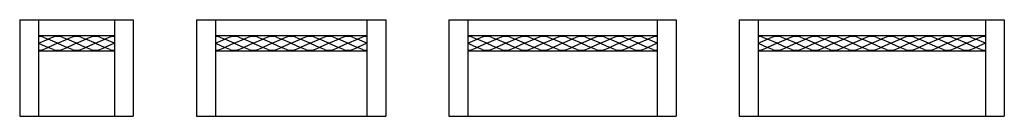
# Model space of a CAD drawing. Units: centimetres. Extents: x 1662 to 2442, y 366 to 442.
import ezdxf

# ---------------------------------------------------------------- set-up
doc = ezdxf.new("R2010")
doc.units = ezdxf.units.CM
doc.header["$MEASUREMENT"] = 0

msp = doc.modelspace()

# ---------------------------------------------------------------- linework, layer by layer
for p, q in [((1662.28, 441.99), (1752.28, 441.99)), ((1662.28, 441.99), (1662.28, 365.99)), ((1677.28, 441.99), (1677.28, 365.99)), ((1737.28, 441.99), (1737.28, 365.99)), ((1752.28, 441.99), (1752.28, 365.99)), ((1802.28, 441.99), (1952.28, 441.99)), ((1802.28, 441.99), (1802.28, 365.99)), ((1817.28, 441.99), (1817.28, 365.99)), ((1937.28, 441.99), (1937.28, 365.99)), ((1952.28, 441.99), (1952.28, 365.99)), ((2002.28, 441.99), (2182.28, 441.99)), ((2002.28, 441.99), (2002.28, 365.99)), ((2017.28, 441.99), (2017.28, 365.99)), ((2167.28, 441.99), (2167.28, 365.99)), ((2182.28, 441.99), (2182.28, 365.99)), ((2232.28, 441.99), (2442.28, 441.99)), ((2232.28, 441.99), (2232.28, 365.99)), ((2247.28, 441.99), (2247.28, 365.99)), ((2427.28, 441.99), (2427.28, 365.99)), ((2442.28, 441.99), (2442.28, 365.99)), ((1677.28, 429.49), (1737.28, 429.49)), ((1817.28, 429.49), (1877.28, 429.49)), ((1877.28, 429.49), (1937.28, 429.49)), ((2017.28, 429.49), (2077.28, 429.49)), ((2077.28, 429.49), (2167.28, 429.49)), ((2247.28, 429.49), (2427.28, 429.49)), ((1677.28, 417.49), (1737.28, 417.49)), ((1817.28, 417.49), (1877.28, 417.49)), ((1877.28, 417.49), (1937.28, 417.49)), ((2017.28, 417.49), (2077.28, 417.49)), ((2077.28, 417.49), (2167.28, 417.49)), ((2247.28, 417.49), (2427.28, 417.49)), ((1662.28, 365.99), (1752.28, 365.99)), ((1802.28, 365.99), (1952.28, 365.99)), ((2002.28, 365.99), (2182.28, 365.99)), ((2232.28, 365.99), (2442.28, 365.99))]:
    msp.add_line(p, q)
at = {"color": 254, "extrusion": (0, 0.906308, 0.422618)}
for p, q in [((1677.28, 423.43, 17.08), (1684.78, 426.6, 10.28)), ((1677.28, 423.43, 17.08), (1684.78, 420.26, 23.87)), ((1680.82, 428.27, 6.69), (1684.78, 426.6, 10.28)), ((1688.75, 428.27, 6.69), (1684.78, 426.6, 10.28)), ((1692.28, 423.43, 17.08), (1684.78, 426.6, 10.28)), ((1692.28, 423.43, 17.08), (1684.78, 420.26, 23.87)), ((1692.28, 423.43, 17.08), (1699.78, 426.6, 10.28)), ((1692.28, 423.43, 17.08), (1699.78, 420.26, 23.87)), ((1695.82, 428.27, 6.69), (1699.78, 426.6, 10.28)), ((1703.75, 428.27, 6.69), (1699.78, 426.6, 10.28)), ((1707.28, 423.43, 17.08), (1699.78, 426.6, 10.28)), ((1707.28, 423.43, 17.08), (1699.78, 420.26, 23.87)), ((1707.28, 423.43, 17.08), (1714.78, 426.6, 10.28)), ((1707.28, 423.43, 17.08), (1714.78, 420.26, 23.87)), ((1710.82, 428.27, 6.69), (1714.78, 426.6, 10.28)), ((1718.75, 428.27, 6.69), (1714.78, 426.6, 10.28)), ((1722.28, 423.43, 17.08), (1714.78, 426.6, 10.28)), ((1722.28, 423.43, 17.08), (1714.78, 420.26, 23.87)), ((1722.28, 423.43, 17.08), (1729.78, 426.6, 10.28)), ((1722.28, 423.43, 17.08), (1729.78, 420.26, 23.87)), ((1725.82, 428.27, 6.69), (1729.78, 426.6, 10.28)), ((1733.75, 428.27, 6.69), (1729.78, 426.6, 10.28)), ((1737.28, 423.43, 17.08), (1729.78, 426.6, 10.28)), ((1737.28, 423.43, 17.08), (1729.78, 420.26, 23.87)), ((1817.28, 423.43, 17.08), (1824.78, 426.6, 10.28)), ((1817.28, 423.43, 17.08), (1824.78, 420.26, 23.87)), ((1820.82, 428.27, 6.69), (1824.78, 426.6, 10.28)), ((1828.75, 428.27, 6.69), (1824.78, 426.6, 10.28)), ((1832.28, 423.43, 17.08), (1824.78, 426.6, 10.28)), ((1832.28, 423.43, 17.08), (1824.78, 420.26, 23.87)), ((1832.28, 423.43, 17.08), (1839.78, 426.6, 10.28)), ((1832.28, 423.43, 17.08), (1839.78, 420.26, 23.87)), ((1835.82, 428.27, 6.69), (1839.78, 426.6, 10.28)), ((1843.75, 428.27, 6.69), (1839.78, 426.6, 10.28)), ((1847.28, 423.43, 17.08), (1839.78, 426.6, 10.28)), ((1847.28, 423.43, 17.08), (1839.78, 420.26, 23.87)), ((1847.28, 423.43, 17.08), (1854.78, 426.6, 10.28)), ((1847.28, 423.43, 17.08), (1854.78, 420.26, 23.87)), ((1850.82, 428.27, 6.69), (1854.78, 426.6, 10.28)), ((1858.75, 428.27, 6.69), (1854.78, 426.6, 10.28)), ((1862.28, 423.43, 17.08), (1854.78, 426.6, 10.28)), ((1862.28, 423.43, 17.08), (1854.78, 420.26, 23.87)), ((1862.28, 423.43, 17.08), (1869.78, 426.6, 10.28)), ((1862.28, 423.43, 17.08), (1869.78, 420.26, 23.87)), ((1865.82, 428.27, 6.69), (1869.78, 426.6, 10.28)), ((1873.75, 428.27, 6.69), (1869.78, 426.6, 10.28)), ((1877.28, 423.43, 17.08), (1869.78, 426.6, 10.28)), ((1877.28, 423.43, 17.08), (1869.78, 420.26, 23.87)), ((1877.28, 423.43, 17.08), (1884.78, 426.6, 10.28)), ((1877.28, 423.43, 17.08), (1884.78, 420.26, 23.87)), ((1880.82, 428.27, 6.69), (1884.78, 426.6, 10.28)), ((1888.75, 428.27, 6.69), (1884.78, 426.6, 10.28)), ((1892.28, 423.43, 17.08), (1884.78, 426.6, 10.28)), ((1892.28, 423.43, 17.08), (1884.78, 420.26, 23.87)), ((1892.28, 423.43, 17.08), (1899.78, 426.6, 10.28)), ((1892.28, 423.43, 17.08), (1899.78, 420.26, 23.87)), ((1895.82, 428.27, 6.69), (1899.78, 426.6, 10.28)), ((1903.75, 428.27, 6.69), (1899.78, 426.6, 10.28)), ((1907.28, 423.43, 17.08), (1899.78, 426.6, 10.28)), ((1907.28, 423.43, 17.08), (1899.78, 420.26, 23.87)), ((1907.28, 423.43, 17.08), (1914.78, 426.6, 10.28)), ((1907.28, 423.43, 17.08), (1914.78, 420.26, 23.87)), ((1910.82, 428.27, 6.69), (1914.78, 426.6, 10.28)), ((1918.75, 428.27, 6.69), (1914.78, 426.6, 10.28)), ((1922.28, 423.43, 17.08), (1914.78, 426.6, 10.28)), ((1922.28, 423.43, 17.08), (1914.78, 420.26, 23.87)), ((1922.28, 423.43, 17.08), (1929.78, 426.6, 10.28)), ((1922.28, 423.43, 17.08), (1929.78, 420.26, 23.87)), ((1925.82, 428.27, 6.69), (1929.78, 426.6, 10.28)), ((1933.75, 428.27, 6.69), (1929.78, 426.6, 10.28)), ((1937.28, 423.43, 17.08), (1929.78, 426.6, 10.28)), ((1937.28, 423.43, 17.08), (1929.78, 420.26, 23.87)), ((2017.28, 423.43, 17.08), (2024.78, 426.6, 10.28)), ((2017.28, 423.43, 17.08), (2024.78, 420.26, 23.87)), ((2020.82, 428.27, 6.69), (2024.78, 426.6, 10.28)), ((2028.75, 428.27, 6.69), (2024.78, 426.6, 10.28)), ((2032.28, 423.43, 17.08), (2024.78, 426.6, 10.28)), ((2032.28, 423.43, 17.08), (2024.78, 420.26, 23.87)), ((2032.28, 423.43, 17.08), (2039.78, 426.6, 10.28)), ((2032.28, 423.43, 17.08), (2039.78, 420.26, 23.87)), ((2035.82, 428.27, 6.69), (2039.78, 426.6, 10.28)), ((2043.75, 428.27, 6.69), (2039.78, 426.6, 10.28)), ((2047.28, 423.43, 17.08), (2039.78, 426.6, 10.28)), ((2047.28, 423.43, 17.08), (2039.78, 420.26, 23.87)), ((2047.28, 423.43, 17.08), (2054.78, 426.6, 10.28)), ((2047.28, 423.43, 17.08), (2054.78, 420.26, 23.87)), ((2050.82, 428.27, 6.69), (2054.78, 426.6, 10.28)), ((2058.75, 428.27, 6.69), (2054.78, 426.6, 10.28)), ((2062.28, 423.43, 17.08), (2054.78, 426.6, 10.28)), ((2062.28, 423.43, 17.08), (2054.78, 420.26, 23.87)), ((2062.28, 423.43, 17.08), (2069.78, 426.6, 10.28)), ((2062.28, 423.43, 17.08), (2069.78, 420.26, 23.87)), ((2065.82, 428.27, 6.69), (2069.78, 426.6, 10.28)), ((2073.75, 428.27, 6.69), (2069.78, 426.6, 10.28)), ((2077.28, 423.43, 17.08), (2069.78, 426.6, 10.28)), ((2077.28, 423.43, 17.08), (2069.78, 420.26, 23.87)), ((2077.28, 423.43, 17.08), (2084.78, 426.6, 10.28)), ((2077.28, 423.43, 17.08), (2084.78, 420.26, 23.87)), ((2080.82, 428.27, 6.69), (2084.78, 426.6, 10.28)), ((2088.75, 428.27, 6.69), (2084.78, 426.6, 10.28)), ((2092.28, 423.43, 17.08), (2084.78, 426.6, 10.28)), ((2092.28, 423.43, 17.08), (2084.78, 420.26, 23.87)), ((2092.28, 423.43, 17.08), (2099.78, 426.6, 10.28)), ((2092.28, 423.43, 17.08), (2099.78, 420.26, 23.87)), ((2095.82, 428.27, 6.69), (2099.78, 426.6, 10.28)), ((2103.75, 428.27, 6.69), (2099.78, 426.6, 10.28)), ((2107.28, 423.43, 17.08), (2099.78, 426.6, 10.28)), ((2107.28, 423.43, 17.08), (2099.78, 420.26, 23.87)), ((2107.28, 423.43, 17.08), (2114.78, 426.6, 10.28)), ((2107.28, 423.43, 17.08), (2114.78, 420.26, 23.87)), ((2110.82, 428.27, 6.69), (2114.78, 426.6, 10.28)), ((2118.75, 428.27, 6.69), (2114.78, 426.6, 10.28)), ((2122.28, 423.43, 17.08), (2114.78, 426.6, 10.28)), ((2122.28, 423.43, 17.08), (2114.78, 420.26, 23.87)), ((2122.28, 423.43, 17.08), (2129.78, 426.6, 10.28)), ((2122.28, 423.43, 17.08), (2129.78, 420.26, 23.87)), ((2125.82, 428.27, 6.69), (2129.78, 426.6, 10.28)), ((2133.75, 428.27, 6.69), (2129.78, 426.6, 10.28)), ((2137.28, 423.43, 17.08), (2129.78, 426.6, 10.28)), ((2137.28, 423.43, 17.08), (2129.78, 420.26, 23.87)), ((2137.28, 423.43, 17.08), (2144.78, 426.6, 10.28)), ((2137.28, 423.43, 17.08), (2144.78, 420.26, 23.87)), ((2140.82, 428.27, 6.69), (2144.78, 426.6, 10.28)), ((2148.75, 428.27, 6.69), (2144.78, 426.6, 10.28)), ((2152.28, 423.43, 17.08), (2144.78, 426.6, 10.28)), ((2152.28, 423.43, 17.08), (2144.78, 420.26, 23.87)), ((2152.28, 423.43, 17.08), (2159.78, 426.6, 10.28)), ((2152.28, 423.43, 17.08), (2159.78, 420.26, 23.87)), ((2155.82, 428.27, 6.69), (2159.78, 426.6, 10.28)), ((2163.75, 428.27, 6.69), (2159.78, 426.6, 10.28)), ((2167.28, 423.43, 17.08), (2159.78, 426.6, 10.28)), ((2167.28, 423.43, 17.08), (2159.78, 420.26, 23.87)), ((2247.28, 423.43, 17.08), (2254.78, 426.6, 10.28)), ((2247.28, 423.43, 17.08), (2254.78, 420.26, 23.87)), ((2250.82, 428.27, 6.69), (2254.78, 426.6, 10.28)), ((2258.75, 428.27, 6.69), (2254.78, 426.6, 10.28)), ((2262.28, 423.43, 17.08), (2254.78, 426.6, 10.28)), ((2262.28, 423.43, 17.08), (2254.78, 420.26, 23.87)), ((2262.28, 423.43, 17.08), (2269.78, 426.6, 10.28)), ((2262.28, 423.43, 17.08), (2269.78, 420.26, 23.87)), ((2265.82, 428.27, 6.69), (2269.78, 426.6, 10.28)), ((2273.75, 428.27, 6.69), (2269.78, 426.6, 10.28)), ((2277.28, 423.43, 17.08), (2269.78, 426.6, 10.28)), ((2277.28, 423.43, 17.08), (2269.78, 420.26, 23.87)), ((2277.28, 423.43, 17.08), (2284.78, 426.6, 10.28)), ((2277.28, 423.43, 17.08), (2284.78, 420.26, 23.87)), ((2280.82, 428.27, 6.69), (2284.78, 426.6, 10.28)), ((2288.75, 428.27, 6.69), (2284.78, 426.6, 10.28)), ((2292.28, 423.43, 17.08), (2284.78, 426.6, 10.28)), ((2292.28, 423.43, 17.08), (2284.78, 420.26, 23.87)), ((2292.28, 423.43, 17.08), (2299.78, 426.6, 10.28)), ((2292.28, 423.43, 17.08), (2299.78, 420.26, 23.87)), ((2295.82, 428.27, 6.69), (2299.78, 426.6, 10.28)), ((2303.75, 428.27, 6.69), (2299.78, 426.6, 10.28)), ((2307.28, 423.43, 17.08), (2299.78, 426.6, 10.28)), ((2307.28, 423.43, 17.08), (2299.78, 420.26, 23.87)), ((2307.28, 423.43, 17.08), (2314.78, 426.6, 10.28)), ((2307.28, 423.43, 17.08), (2314.78, 420.26, 23.87)), ((2310.82, 428.27, 6.69), (2314.78, 426.6, 10.28)), ((2318.75, 428.27, 6.69), (2314.78, 426.6, 10.28)), ((2322.28, 423.43, 17.08), (2314.78, 426.6, 10.28)), ((2322.28, 423.43, 17.08), (2314.78, 420.26, 23.87)), ((2322.28, 423.43, 17.08), (2329.78, 426.6, 10.28)), ((2322.28, 423.43, 17.08), (2329.78, 420.26, 23.87)), ((2325.82, 428.27, 6.69), (2329.78, 426.6, 10.28)), ((2333.75, 428.27, 6.69), (2329.78, 426.6, 10.28)), ((2337.28, 423.43, 17.08), (2329.78, 426.6, 10.28)), ((2337.28, 423.43, 17.08), (2329.78, 420.26, 23.87)), ((2337.28, 423.43, 17.08), (2344.78, 426.6, 10.28)), ((2337.28, 423.43, 17.08), (2344.78, 420.26, 23.87)), ((2340.82, 428.27, 6.69), (2344.78, 426.6, 10.28)), ((2348.75, 428.27, 6.69), (2344.78, 426.6, 10.28)), ((2352.28, 423.43, 17.08), (2344.78, 426.6, 10.28)), ((2352.28, 423.43, 17.08), (2344.78, 420.26, 23.87)), ((2352.28, 423.43, 17.08), (2359.78, 426.6, 10.28)), ((2352.28, 423.43, 17.08), (2359.78, 420.26, 23.87)), ((2355.82, 428.27, 6.69), (2359.78, 426.6, 10.28)), ((2363.75, 428.27, 6.69), (2359.78, 426.6, 10.28)), ((2367.28, 423.43, 17.08), (2359.78, 426.6, 10.28)), ((2367.28, 423.43, 17.08), (2359.78, 420.26, 23.87)), ((2367.28, 423.43, 17.08), (2374.78, 426.6, 10.28)), ((2367.28, 423.43, 17.08), (2374.78, 420.26, 23.87)), ((2370.82, 428.27, 6.69), (2374.78, 426.6, 10.28)), ((2378.75, 428.27, 6.69), (2374.78, 426.6, 10.28)), ((2382.28, 423.43, 17.08), (2374.78, 426.6, 10.28)), ((2382.28, 423.43, 17.08), (2374.78, 420.26, 23.87)), ((2382.28, 423.43, 17.08), (2389.78, 426.6, 10.28)), ((2382.28, 423.43, 17.08), (2389.78, 420.26, 23.87)), ((2385.82, 428.27, 6.69), (2389.78, 426.6, 10.28)), ((2393.75, 428.27, 6.69), (2389.78, 426.6, 10.28)), ((2397.28, 423.43, 17.08), (2389.78, 426.6, 10.28)), ((2397.28, 423.43, 17.08), (2389.78, 420.26, 23.87)), ((2397.28, 423.43, 17.08), (2404.78, 426.6, 10.28)), ((2397.28, 423.43, 17.08), (2404.78, 420.26, 23.87)), ((2400.82, 428.27, 6.69), (2404.78, 426.6, 10.28)), ((2408.75, 428.27, 6.69), (2404.78, 426.6, 10.28)), ((2412.28, 423.43, 17.08), (2404.78, 426.6, 10.28)), ((2412.28, 423.43, 17.08), (2404.78, 420.26, 23.87)), ((2412.28, 423.43, 17.08), (2419.78, 426.6, 10.28)), ((2412.28, 423.43, 17.08), (2419.78, 420.26, 23.87)), ((2415.82, 428.27, 6.69), (2419.78, 426.6, 10.28)), ((2423.75, 428.27, 6.69), (2419.78, 426.6, 10.28)), ((2427.28, 423.43, 17.08), (2419.78, 426.6, 10.28)), ((2427.28, 423.43, 17.08), (2419.78, 420.26, 23.87)), ((1680.82, 418.58, 27.47), (1684.78, 420.26, 23.87)), ((1688.75, 418.58, 27.47), (1684.78, 420.26, 23.87)), ((1695.82, 418.58, 27.47), (1699.78, 420.26, 23.87)), ((1703.75, 418.58, 27.47), (1699.78, 420.26, 23.87)), ((1710.82, 418.58, 27.47), (1714.78, 420.26, 23.87)), ((1718.75, 418.58, 27.47), (1714.78, 420.26, 23.87)), ((1725.82, 418.58, 27.47), (1729.78, 420.26, 23.87)), ((1733.75, 418.58, 27.47), (1729.78, 420.26, 23.87)), ((1820.82, 418.58, 27.47), (1824.78, 420.26, 23.87)), ((1828.75, 418.58, 27.47), (1824.78, 420.26, 23.87)), ((1835.82, 418.58, 27.47), (1839.78, 420.26, 23.87)), ((1843.75, 418.58, 27.47), (1839.78, 420.26, 23.87)), ((1850.82, 418.58, 27.47), (1854.78, 420.26, 23.87)), ((1858.75, 418.58, 27.47), (1854.78, 420.26, 23.87)), ((1865.82, 418.58, 27.47), (1869.78, 420.26, 23.87)), ((1873.75, 418.58, 27.47), (1869.78, 420.26, 23.87)), ((1880.82, 418.58, 27.47), (1884.78, 420.26, 23.87)), ((1888.75, 418.58, 27.47), (1884.78, 420.26, 23.87)), ((1895.82, 418.58, 27.47), (1899.78, 420.26, 23.87)), ((1903.75, 418.58, 27.47), (1899.78, 420.26, 23.87)), ((1910.82, 418.58, 27.47), (1914.78, 420.26, 23.87)), ((1918.75, 418.58, 27.47), (1914.78, 420.26, 23.87)), ((1925.82, 418.58, 27.47), (1929.78, 420.26, 23.87)), ((1933.75, 418.58, 27.47), (1929.78, 420.26, 23.87)), ((2020.82, 418.58, 27.47), (2024.78, 420.26, 23.87)), ((2028.75, 418.58, 27.47), (2024.78, 420.26, 23.87)), ((2035.82, 418.58, 27.47), (2039.78, 420.26, 23.87)), ((2043.75, 418.58, 27.47), (2039.78, 420.26, 23.87)), ((2050.82, 418.58, 27.47), (2054.78, 420.26, 23.87)), ((2058.75, 418.58, 27.47), (2054.78, 420.26, 23.87)), ((2065.82, 418.58, 27.47), (2069.78, 420.26, 23.87)), ((2073.75, 418.58, 27.47), (2069.78, 420.26, 23.87)), ((2080.82, 418.58, 27.47), (2084.78, 420.26, 23.87)), ((2088.75, 418.58, 27.47), (2084.78, 420.26, 23.87)), ((2095.82, 418.58, 27.47), (2099.78, 420.26, 23.87)), ((2103.75, 418.58, 27.47), (2099.78, 420.26, 23.87)), ((2110.82, 418.58, 27.47), (2114.78, 420.26, 23.87)), ((2118.75, 418.58, 27.47), (2114.78, 420.26, 23.87)), ((2125.82, 418.58, 27.47), (2129.78, 420.26, 23.87)), ((2133.75, 418.58, 27.47), (2129.78, 420.26, 23.87)), ((2140.82, 418.58, 27.47), (2144.78, 420.26, 23.87)), ((2148.75, 418.58, 27.47), (2144.78, 420.26, 23.87)), ((2155.82, 418.58, 27.47), (2159.78, 420.26, 23.87)), ((2163.75, 418.58, 27.47), (2159.78, 420.26, 23.87)), ((2250.82, 418.58, 27.47), (2254.78, 420.26, 23.87)), ((2258.75, 418.58, 27.47), (2254.78, 420.26, 23.87)), ((2265.82, 418.58, 27.47), (2269.78, 420.26, 23.87)), ((2273.75, 418.58, 27.47), (2269.78, 420.26, 23.87)), ((2280.82, 418.58, 27.47), (2284.78, 420.26, 23.87)), ((2288.75, 418.58, 27.47), (2284.78, 420.26, 23.87)), ((2295.82, 418.58, 27.47), (2299.78, 420.26, 23.87)), ((2303.75, 418.58, 27.47), (2299.78, 420.26, 23.87)), ((2310.82, 418.58, 27.47), (2314.78, 420.26, 23.87)), ((2318.75, 418.58, 27.47), (2314.78, 420.26, 23.87)), ((2325.82, 418.58, 27.47), (2329.78, 420.26, 23.87)), ((2333.75, 418.58, 27.47), (2329.78, 420.26, 23.87)), ((2340.82, 418.58, 27.47), (2344.78, 420.26, 23.87)), ((2348.75, 418.58, 27.47), (2344.78, 420.26, 23.87)), ((2355.82, 418.58, 27.47), (2359.78, 420.26, 23.87)), ((2363.75, 418.58, 27.47), (2359.78, 420.26, 23.87)), ((2370.82, 418.58, 27.47), (2374.78, 420.26, 23.87)), ((2378.75, 418.58, 27.47), (2374.78, 420.26, 23.87)), ((2385.82, 418.58, 27.47), (2389.78, 420.26, 23.87)), ((2393.75, 418.58, 27.47), (2389.78, 420.26, 23.87)), ((2400.82, 418.58, 27.47), (2404.78, 420.26, 23.87)), ((2408.75, 418.58, 27.47), (2404.78, 420.26, 23.87)), ((2415.82, 418.58, 27.47), (2419.78, 420.26, 23.87)), ((2423.75, 418.58, 27.47), (2419.78, 420.26, 23.87))]:
    msp.add_line(p, q, dxfattribs=at)
for centre, start, end in [((-1692.28, -171.4, 390.97), 225, 315), ((-1707.28, -171.4, 390.97), 225, 315), ((-1722.28, -171.4, 390.97), 225, 315), ((-1832.28, -171.4, 390.97), 225, 315), ((-1847.28, -171.4, 390.97), 225, 315), ((-1862.28, -171.4, 390.97), 225, 315), ((-1892.28, -171.4, 390.97), 225, 315), ((-1907.28, -171.4, 390.97), 225, 315), ((-1922.28, -171.4, 390.97), 225, 315), ((-2032.28, -171.4, 390.97), 225, 315), ((-2047.28, -171.4, 390.97), 225, 315), ((-2062.28, -171.4, 390.97), 225, 315), ((-2092.28, -171.4, 390.97), 225, 315), ((-2107.28, -171.4, 390.97), 225, 315), ((-2122.28, -171.4, 390.97), 225, 315), ((-2137.28, -171.4, 390.97), 225, 315), ((-2152.28, -171.4, 390.97), 225, 315), ((-2262.28, -171.4, 390.97), 225, 315), ((-2277.28, -171.4, 390.97), 225, 315), ((-2292.28, -171.4, 390.97), 225, 315), ((-2322.28, -171.4, 390.97), 225, 315), ((-2337.28, -171.4, 390.97), 225, 315), ((-2352.28, -171.4, 390.97), 225, 315), ((-2382.28, -171.4, 390.97), 225, 315), ((-2397.28, -171.4, 390.97), 225, 315), ((-2412.28, -171.4, 390.97), 225, 315), ((-1677.28, -171.4, 390.97), 225, 270), ((-1737.28, -171.4, 390.97), 270, 315), ((-1817.28, -171.4, 390.97), 225, 270), ((-1877.28, -171.4, 390.97), 270, 315), ((-1877.28, -171.4, 390.97), 225, 270), ((-1937.28, -171.4, 390.97), 270, 315), ((-2017.28, -171.4, 390.97), 225, 270), ((-2077.28, -171.4, 390.97), 270, 315), ((-2077.28, -171.4, 390.97), 225, 270), ((-2137.28, -171.4, 390.97), 270, 315), ((-2167.28, -171.4, 390.97), 270, 315), ((-2247.28, -171.4, 390.97), 225, 270), ((-2307.28, -171.4, 390.97), 270, 315), ((-2307.28, -171.4, 390.97), 225, 270), ((-2367.28, -171.4, 390.97), 270, 315), ((-2367.28, -171.4, 390.97), 225, 270), ((-2427.28, -171.4, 390.97), 270, 315), ((-1677.28, -155.54, 390.97), 90, 135), ((-1692.28, -155.54, 390.97), 45, 135), ((-1707.28, -155.54, 390.97), 45, 135), ((-1722.28, -155.54, 390.97), 45, 135), ((-1737.28, -155.54, 390.97), 45, 90), ((-1817.28, -155.54, 390.97), 90, 135), ((-1832.28, -155.54, 390.97), 45, 135), ((-1847.28, -155.54, 390.97), 45, 135), ((-1862.28, -155.54, 390.97), 45, 135), ((-1877.28, -155.54, 390.97), 45, 90), ((-1877.28, -155.54, 390.97), 90, 135), ((-1892.28, -155.54, 390.97), 45, 135), ((-1907.28, -155.54, 390.97), 45, 135), ((-1922.28, -155.54, 390.97), 45, 135), ((-1937.28, -155.54, 390.97), 45, 90), ((-2017.28, -155.54, 390.97), 90, 135), ((-2032.28, -155.54, 390.97), 45, 135), ((-2047.28, -155.54, 390.97), 45, 135), ((-2062.28, -155.54, 390.97), 45, 135), ((-2077.28, -155.54, 390.97), 45, 90), ((-2077.28, -155.54, 390.97), 90, 135), ((-2092.28, -155.54, 390.97), 45, 135), ((-2107.28, -155.54, 390.97), 45, 135), ((-2122.28, -155.54, 390.97), 45, 135), ((-2137.28, -155.54, 390.97), 45, 90), ((-2137.28, -155.54, 390.97), 45, 135), ((-2152.28, -155.54, 390.97), 45, 135), ((-2167.28, -155.54, 390.97), 45, 90), ((-2247.28, -155.54, 390.97), 90, 135), ((-2262.28, -155.54, 390.97), 45, 135), ((-2277.28, -155.54, 390.97), 45, 135), ((-2292.28, -155.54, 390.97), 45, 135), ((-2307.28, -155.54, 390.97), 45, 90), ((-2307.28, -155.54, 390.97), 90, 135), ((-2322.28, -155.54, 390.97), 45, 135), ((-2337.28, -155.54, 390.97), 45, 135), ((-2352.28, -155.54, 390.97), 45, 135), ((-2367.28, -155.54, 390.97), 45, 90), ((-2367.28, -155.54, 390.97), 90, 135), ((-2382.28, -155.54, 390.97), 45, 135), ((-2397.28, -155.54, 390.97), 45, 135), ((-2412.28, -155.54, 390.97), 45, 135), ((-2427.28, -155.54, 390.97), 45, 90)]:
    msp.add_arc(centre, 5, start, end, dxfattribs=at)

doc.saveas('drawing.dxf')
